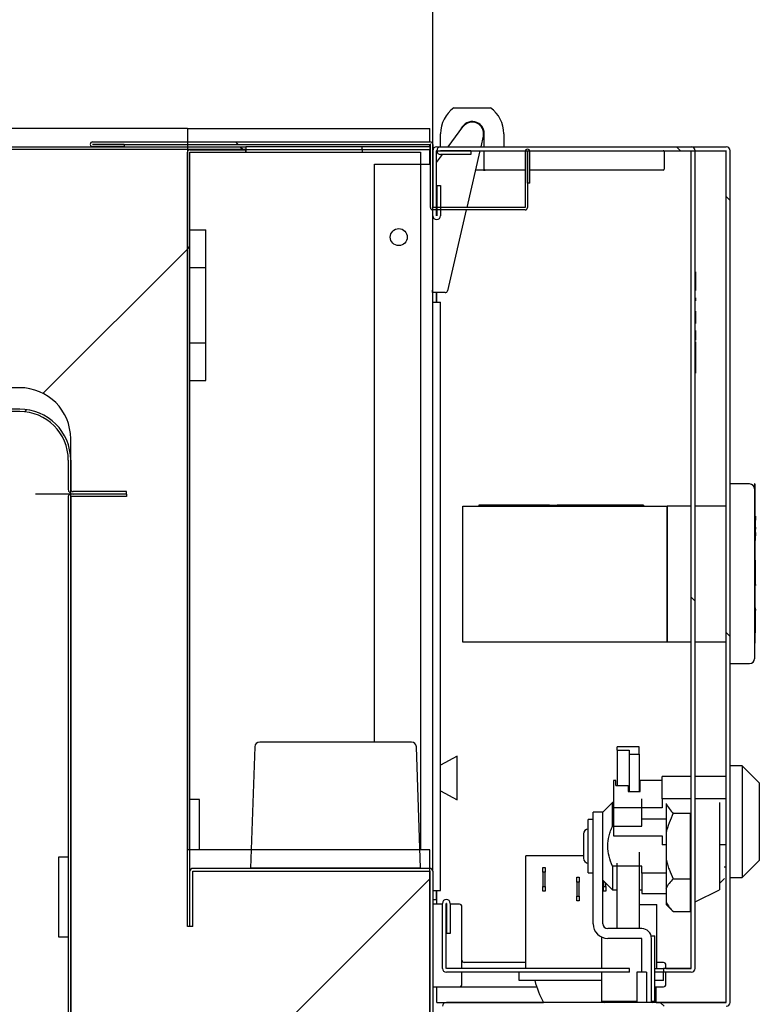
# Model space of a CAD drawing. Units: millimetres. Extents: x 29 to 1373, y -314 to 671.
# Drawn here: x 357 to 365, y 615 to 625 of the extents above; entities that cross this region are included whole.
import ezdxf

# ---------------------------------------------------------------- set-up
doc = ezdxf.new("R2010")
doc.units = ezdxf.units.MM
for name, color, linetype in [('10AN1201-2', 7, 'Continuous'), ('10AN1299-1', 7, 'Continuous'), ('10AN175003B', 7, 'Continuous'), ('10AN175093', 7, 'Continuous'), ('10AN176091', 7, 'Continuous'), ('10AN6008', 7, 'Continuous'), ('10AN60122', 7, 'Continuous'), ('308UL08', 7, 'Continuous'), ('401X57', 7, 'Continuous'), ('405X36', 7, 'Continuous'), ('506X03A', 7, 'Continuous'), ('506X140', 7, 'Continuous'), ('506X198', 7, 'Continuous'), ('603X31', 7, 'Continuous'), ('603X92', 7, 'Continuous'), ('701X28', 7, 'Continuous'), ('901X121', 7, 'Continuous'), ('950A054', 7, 'Continuous'), ('A600P14-2', 7, 'Continuous'), ('A600P9-3', 7, 'Continuous'), ('BP_01', 7, 'Continuous'), ('BP_02', 7, 'Continuous'), ('Default', 7, 'Continuous'), ('INYECTADO', 7, 'Continuous'), ('TECHO600', 7, 'Continuous')]:
    doc.layers.add(name, color=color, linetype=linetype)
doc.styles.add('SEACAD_Solid_Edge_ISO', font='seiso.ttf')
doc.dimstyles.new('INFRICO_COT', dxfattribs={"dimtxt": 3, "dimasz": 2.25, "dimexe": 1.5, "dimexo": 2.25, "dimgap": 1.5, "dimtad": 1, "dimdec": 0, "dimlfac": 20, "dimzin": 12, "dimtxsty": 'SEACAD_Solid_Edge_ISO', "dimblk1": '_SE_FILLED', "dimblk2": '_SE_FILLED', "dimsah": 1, "dimcen": 1.5, "dimadec": 1, "dimazin": 0, "dimtfac": 1, "dimtdec": 0, "dimtmove": 0, "dimatfit": 3, "dimfxl": 1, "dimtolj": 1, "dimtzin": 12, "dimarcsym": 0})
pattern_1 = [(135, (170.9293, 354.4478), (-2.245064, -2.245064), [])]
pattern_2 = [(45, (170.929, 354.448), (-4.49013, 4.49013), [])]

# ---------------------------------------------------------------- blocks, each defined once
blk = doc.blocks.new('_SE_FILLED')
at = {"color": 0}
blk.add_line((0, 0), (-1, 0), dxfattribs=at)
blk.add_solid([(0, 0), (-1, -0.1665), (-1, 0.1665), (0, 0)], dxfattribs=at)
blk = doc.blocks.new('*D105')
at = {"layer": 'Default', "color": 0, "linetype": 'Continuous', "lineweight": -2}
for p, q in [((326.742, 622.761), (326.742, 642.631)), ((361.243, 616.862), (361.243, 642.631)), ((328.992, 641.131), (358.993, 641.131))]:
    blk.add_line(p, q, dxfattribs=at)
at = {"layer": 'Defpoints', "color": 0, "linetype": 'Continuous'}
for p in [(361.243, 641.131), (326.742, 620.511), (361.243, 614.612)]:
    blk.add_point(p, dxfattribs=at)
at = {"layer": 'Default', "color": 0, "linetype": 'Continuous', "lineweight": -2, "xscale": 2.25, "yscale": 2.25, "zscale": 2.25, "rotation": 180}
blk.add_blockref('_SE_FILLED', (326.742, 641.131), dxfattribs=at)
at = {"layer": 'Default', "color": 0, "linetype": 'Continuous', "lineweight": -2, "xscale": 2.25, "yscale": 2.25, "zscale": 2.25}
blk.add_blockref('_SE_FILLED', (361.243, 641.131), dxfattribs=at)
at = {"layer": 'Default', "color": 0, "linetype": 'Continuous', "insert": (345.397, 644.154), "char_height": 3, "attachment_point": 5, "style": 'SEACAD_Solid_Edge_ISO'}
blk.add_mtext('\\A1;\\A1;690', dxfattribs=at)

msp = doc.modelspace()

# ---------------------------------------------------------------- hatches: boundary and pattern name
at = {"layer": '10AN175093', "linetype": 'Continuous'}
h = msp.add_hatch(dxfattribs=at)
h.set_pattern_fill('LINE', angle=135, style=0)
h.set_pattern_definition(pattern_1)
edge = h.paths.add_edge_path()
edge.add_line((358.068, 624.137), (357.743, 624.137))
edge.add_arc((357.743, 624.137), 0.0001, 90, 270, ccw=False)
edge.add_line((357.743, 624.137), (361.218, 624.137))
edge.add_arc((361.218, 624.137), 0.0005, 0, 90, ccw=False)
edge.add_line((361.218, 624.137), (361.218, 623.487))
edge.add_arc((361.244, 623.487), 0.0255, 180, 270)
edge.add_line((361.244, 623.462), (362.193, 623.462))
edge.add_arc((362.193, 623.487), 0.0255, 270, 360)
edge.add_line((362.219, 623.487), (362.219, 624.062))
edge.add_arc((362.219, 624.062), 0.0001, 0, 180, ccw=False)
edge.add_line((362.219, 624.062), (362.219, 623.737))
edge.add_line((362.219, 623.737), (362.244, 623.737))
edge.add_line((362.244, 623.737), (362.244, 624.062))
edge.add_arc((362.219, 624.062), 0.0251, 0, 180)
edge.add_line((362.194, 624.062), (362.194, 623.487))
edge.add_arc((362.193, 623.487), 0.0005, 270, 360, ccw=False)
edge.add_line((362.193, 623.487), (361.244, 623.487))
edge.add_arc((361.244, 623.487), 0.0005, 180, 270, ccw=False)
edge.add_line((361.243, 623.487), (361.243, 624.137))
edge.add_arc((361.218, 624.137), 0.0255, 0, 90)
edge.add_line((361.218, 624.162), (357.743, 624.162))
edge.add_arc((357.743, 624.137), 0.0251, 90, 270)
edge.add_line((357.743, 624.112), (358.068, 624.112))
edge.add_line((358.068, 624.112), (358.068, 624.137))
at = {"layer": '10AN176091', "linetype": 'Continuous'}
h = msp.add_hatch(dxfattribs=at)
h.set_pattern_fill('LINE', angle=135, style=0)
h.set_pattern_definition(pattern_1)
edge = h.paths.add_edge_path()
edge.add_arc((361.343, 614.741), 0.0401, 180, 360)
edge.add_line((361.383, 614.741), (361.383, 615.261))
edge.add_arc((361.384, 615.261), 0.0005, 90, 180, ccw=False)
edge.add_line((361.384, 615.261), (364.263, 615.261))
edge.add_arc((364.263, 615.302), 0.0405, 270, 360)
edge.add_line((364.304, 615.302), (364.304, 624.072))
edge.add_arc((364.263, 624.072), 0.0405, 0, 90)
edge.add_line((364.263, 624.112), (361.324, 624.112))
edge.add_arc((361.324, 624.072), 0.0401, 90, 270)
edge.add_line((361.324, 624.032), (361.634, 624.032))
edge.add_line((361.634, 624.032), (361.634, 624.072))
edge.add_line((361.634, 624.072), (361.324, 624.072))
edge.add_arc((361.324, 624.072), 0.0001, 90, 270, ccw=False)
edge.add_line((361.324, 624.072), (364.263, 624.072))
edge.add_arc((364.263, 624.072), 0.0005, 0, 90, ccw=False)
edge.add_line((364.264, 624.072), (364.264, 615.302))
edge.add_arc((364.263, 615.302), 0.0005, 270, 360, ccw=False)
edge.add_line((364.263, 615.301), (361.384, 615.301))
edge.add_arc((361.384, 615.261), 0.0405, 90, 180)
edge.add_line((361.343, 615.261), (361.343, 614.741))
edge.add_arc((361.343, 614.741), 0.0001, 180, 360, ccw=False)
edge.add_line((361.343, 614.741), (361.343, 615.051))
edge.add_line((361.343, 615.051), (361.303, 615.051))
edge.add_line((361.303, 615.051), (361.303, 614.741))
at = {"layer": '10AN6008', "linetype": 'Continuous'}
h = msp.add_hatch(dxfattribs=at)
h.set_pattern_fill('LINE', angle=135, style=0)
h.set_pattern_definition(pattern_1)
edge = h.paths.add_edge_path()
edge.add_line((324.418, 624.087), (324.418, 623.212))
edge.add_line((324.418, 623.212), (324.443, 623.212))
edge.add_line((324.443, 623.212), (324.443, 624.087))
edge.add_arc((324.443, 624.087), 0.0005, 90, 180, ccw=False)
edge.add_line((324.443, 624.087), (359.318, 624.087))
edge.add_line((359.318, 624.087), (359.318, 624.112))
edge.add_line((359.318, 624.112), (324.443, 624.112))
edge.add_arc((324.443, 624.087), 0.0255, 90, 180)
at = {"layer": '10AN60122', "linetype": 'Continuous'}
h = msp.add_hatch(dxfattribs=at)
h.set_pattern_fill('LINE', scale=2, angle=135, style=0)
h.set_pattern_definition([(135, (170.929, 354.448), (-4.49013, -4.49013), [])])
edge = h.paths.add_edge_path()
edge.add_line((361.284, 623.712), (361.284, 623.402))
edge.add_arc((361.283, 623.402), 0.0001, 180, 360, ccw=False)
edge.add_line((361.283, 623.402), (361.283, 624.072))
edge.add_arc((361.284, 624.072), 0.0005, 90, 180, ccw=False)
edge.add_line((361.284, 624.072), (363.903, 624.072))
edge.add_arc((363.903, 624.072), 0.0005, 0, 90, ccw=False)
edge.add_line((363.904, 624.072), (363.904, 615.652))
edge.add_arc((363.903, 615.652), 0.0005, 270, 360, ccw=False)
edge.add_line((363.903, 615.651), (363.619, 615.651))
edge.add_line((363.619, 615.651), (363.619, 615.611))
edge.add_line((363.619, 615.611), (363.903, 615.611))
edge.add_arc((363.903, 615.652), 0.0405, 270, 360)
edge.add_line((363.944, 615.652), (363.944, 624.072))
edge.add_arc((363.903, 624.072), 0.0405, 0, 90)
edge.add_line((363.903, 624.112), (361.284, 624.112))
edge.add_arc((361.284, 624.072), 0.0405, 90, 180)
edge.add_line((361.243, 624.072), (361.243, 623.402))
edge.add_arc((361.283, 623.402), 0.0401, 180, 360)
edge.add_line((361.324, 623.402), (361.324, 623.712))
edge.add_line((361.324, 623.712), (361.284, 623.712))
at = {"layer": 'A600P14-2', "linetype": 'Continuous'}
h = msp.add_hatch(dxfattribs=at)
h.set_pattern_fill('LINE', scale=2, angle=45, style=0)
h.set_pattern_definition(pattern_2)
edge = h.paths.add_edge_path()
edge.add_line((358.092, 620.511), (358.092, 620.536))
edge.add_line((358.092, 620.536), (357.518, 620.536))
edge.add_arc((357.518, 620.511), 0.0255, 90, 180)
edge.add_line((357.492, 620.511), (357.492, 612.562))
edge.add_arc((357.518, 612.562), 0.0255, 180, 270)
edge.add_line((357.518, 612.536), (358.744, 612.536))
edge.add_arc((358.744, 612.562), 0.0255, 270, 310)
edge.add_line((358.76, 612.542), (358.842, 612.611))
edge.add_arc((358.843, 612.611), 0.0005, 90, 130, ccw=False)
edge.add_line((358.843, 612.611), (359.342, 612.611))
edge.add_line((359.342, 612.611), (359.342, 612.636))
edge.add_line((359.342, 612.636), (358.843, 612.636))
edge.add_arc((358.843, 612.611), 0.0255, 90, 130)
edge.add_line((358.826, 612.63), (358.744, 612.562))
edge.add_arc((358.744, 612.562), 0.0005, 270, 310, ccw=False)
edge.add_line((358.744, 612.561), (357.518, 612.561))
edge.add_arc((357.518, 612.562), 0.0005, 180, 270, ccw=False)
edge.add_line((357.517, 612.562), (357.517, 620.511))
edge.add_arc((357.518, 620.511), 0.0005, 90, 180, ccw=False)
edge.add_line((357.518, 620.511), (358.092, 620.511))
at = {"layer": 'A600P9-3', "linetype": 'Continuous'}
h = msp.add_hatch(dxfattribs=at)
h.set_pattern_fill('LINE', scale=2, angle=45, style=0)
h.set_pattern_definition(pattern_2)
edge = h.paths.add_edge_path()
edge.add_line((358.718, 624.057), (358.718, 616.082))
edge.add_line((358.718, 616.082), (358.743, 616.082))
edge.add_line((358.743, 616.082), (358.743, 624.057))
edge.add_arc((358.744, 624.057), 0.0005, 90, 180, ccw=False)
edge.add_line((358.744, 624.057), (359.318, 624.057))
edge.add_line((359.318, 624.057), (359.318, 624.082))
edge.add_line((359.318, 624.082), (358.744, 624.082))
edge.add_arc((358.744, 624.057), 0.0255, 90, 180)
at = {"layer": 'INYECTADO', "linetype": 'Continuous'}
h = msp.add_hatch(dxfattribs=at)
h.set_pattern_fill('LINE', scale=2, angle=45, style=0)
h.set_pattern_definition(pattern_2)
edge = h.paths.add_edge_path()
edge.add_line((356.992, 544.48), (331.259, 544.48))
edge.add_line((331.259, 544.48), (331.259, 544.38))
edge.add_line((331.259, 544.38), (327.725, 544.38))
edge.add_line((327.725, 544.38), (327.725, 544.48))
edge.add_line((327.725, 544.48), (327.242, 544.48))
edge.add_arc((327.242, 545.005), 0.525, 180, 270, ccw=False)
edge.add_line((326.717, 545.005), (326.717, 621.106))
edge.add_arc((327.242, 621.106), 0.525, 90, 180, ccw=False)
edge.add_line((327.242, 621.631), (356.992, 621.631))
edge.add_arc((356.992, 621.106), 0.525, 0, 90, ccw=False)
edge.add_line((357.517, 621.106), (357.517, 612.781))
edge.add_line((357.517, 612.781), (358.735, 612.781))
edge.add_line((358.735, 612.781), (358.717, 612.788))
edge.add_arc((358.728, 612.816), 0.03, 68.2736, 248.2736, ccw=False)
edge.add_line((358.74, 612.844), (358.897, 612.781))
edge.add_line((358.897, 612.781), (359.368, 612.781))
edge.add_line((359.368, 612.781), (359.368, 614.151))
edge.add_arc((359.456, 614.151), 0.0875, 90, 180, ccw=False)
edge.add_line((359.456, 614.239), (359.931, 614.239))
edge.add_arc((359.931, 614.151), 0.0875, 0, 90, ccw=False)
edge.add_line((360.018, 614.151), (360.018, 613.783))
edge.add_line((360.018, 613.783), (360.268, 613.783))
edge.add_line((360.268, 613.783), (360.268, 614.386))
edge.add_arc((360.356, 614.386), 0.0875, 90, 180, ccw=False)
edge.add_line((360.356, 614.474), (360.425, 614.474))
edge.add_line((360.425, 614.474), (360.581, 614.564))
edge.add_arc((360.593, 614.542), 0.025, -60, 120, ccw=False)
edge.add_line((360.606, 614.521), (360.557, 614.492))
edge.add_arc((360.562, 614.484), 0.01, 120, 270)
edge.add_line((360.562, 614.474), (361.213, 614.474))
edge.add_line((361.213, 614.474), (361.213, 616.871))
edge.add_line((361.213, 616.871), (358.718, 616.871))
edge.add_line((358.718, 616.871), (358.718, 624.302))
edge.add_line((358.718, 624.302), (324.273, 624.302))
edge.add_line((324.273, 624.302), (324.273, 541.092))
edge.add_line((324.273, 541.092), (361.213, 541.092))
edge.add_line((361.213, 541.092), (361.213, 543.638))
edge.add_line((361.213, 543.638), (360.562, 543.638))
edge.add_arc((360.562, 543.628), 0.01, 90, 240)
edge.add_line((360.557, 543.619), (360.606, 543.591))
edge.add_arc((360.593, 543.569), 0.025, -120, 60, ccw=False)
edge.add_line((360.581, 543.547), (360.425, 543.638))
edge.add_line((360.425, 543.638), (360.356, 543.638))
edge.add_arc((360.356, 543.725), 0.0875, 180, 270, ccw=False)
edge.add_line((360.268, 543.725), (360.268, 544.328))
edge.add_line((360.268, 544.328), (360.018, 544.328))
edge.add_line((360.018, 544.328), (360.018, 543.96))
edge.add_arc((359.931, 543.96), 0.0875, 270, 360, ccw=False)
edge.add_line((359.931, 543.873), (359.456, 543.873))
edge.add_arc((359.456, 543.96), 0.0875, 180, 270, ccw=False)
edge.add_line((359.368, 543.96), (359.368, 545.33))
edge.add_line((359.368, 545.33), (358.897, 545.33))
edge.add_line((358.897, 545.33), (358.74, 545.267))
edge.add_arc((358.728, 545.295), 0.03, 111.7264, 291.7264, ccw=False)
edge.add_line((358.717, 545.323), (358.735, 545.33))
edge.add_line((358.735, 545.33), (357.517, 545.33))
edge.add_line((357.517, 545.33), (357.517, 545.005))
edge.add_arc((356.992, 545.005), 0.525, 270, 360, ccw=False)
at = {"layer": 'TECHO600', "linetype": 'Continuous'}
h = msp.add_hatch(dxfattribs=at)
h.set_pattern_fill('LINE', angle=45, style=0)
h.set_pattern_definition([(45, (170.9293, 354.4478), (-2.245064, 2.245064), [])])
edge = h.paths.add_edge_path()
edge.add_arc((357.542, 620.586), 0.025, 180, 270, ccw=False)
edge.add_line((357.517, 620.586), (357.517, 620.886))
edge.add_arc((356.992, 620.886), 0.525, 0, 90)
edge.add_line((356.992, 621.411), (327.242, 621.411))
edge.add_arc((327.242, 620.886), 0.525, 90, 180)
edge.add_line((326.717, 620.886), (326.717, 620.586))
edge.add_arc((326.692, 620.586), 0.025, 270, 360, ccw=False)
edge.add_line((326.692, 620.561), (326.142, 620.561))
edge.add_line((326.142, 620.561), (326.142, 620.536))
edge.add_line((326.142, 620.536), (326.692, 620.536))
edge.add_arc((326.692, 620.586), 0.05, 270, 360)
edge.add_line((326.742, 620.586), (326.742, 620.886))
edge.add_arc((327.242, 620.886), 0.5, 90, 180, ccw=False)
edge.add_line((327.242, 621.386), (356.992, 621.386))
edge.add_arc((356.992, 620.886), 0.5, 0, 90, ccw=False)
edge.add_line((357.492, 620.886), (357.492, 620.586))
edge.add_arc((357.542, 620.586), 0.05, 180, 270)
edge.add_line((357.542, 620.536), (358.092, 620.536))
edge.add_line((358.092, 620.536), (358.092, 620.561))
edge.add_line((358.092, 620.561), (357.542, 620.561))

# ---------------------------------------------------------------- linework, layer by layer
at = {"layer": '10AN1201-2', "color": 7, "linetype": 'Continuous'}
for p, q in [((358.744, 624.082), (358.718, 624.082)), ((360.513, 624.112), (359.318, 624.112)), ((360.513, 624.082), (359.318, 624.082)), ((361.213, 624.112), (360.513, 624.112)), ((360.513, 624.112), (360.513, 624.082)), ((361.213, 624.082), (360.513, 624.082)), ((361.213, 624.112), (361.213, 624.082)), ((361.218, 624.082), (361.213, 624.082)), ((361.213, 624.082), (361.213, 624.082)), ((361.213, 623.932), (361.213, 624.082)), ((360.643, 623.932), (361.213, 623.932)), ((360.643, 617.982), (360.643, 623.932)), ((361.218, 623.932), (361.213, 623.932))]:
    msp.add_line(p, q, dxfattribs=at)
msp.add_circle((360.893, 623.182), 0.0875, dxfattribs=at)
at = {"layer": '10AN1299-1', "color": 7, "linetype": 'Continuous'}
for p, q in [((363.343, 615.612), (363.343, 615.301)), ((363.443, 615.612), (363.343, 615.612)), ((363.443, 615.612), (363.443, 615.301))]:
    msp.add_line(p, q, dxfattribs=at)
at = {"layer": '10AN175003B', "color": 7, "linetype": 'Continuous'}
for p, q in [((358.774, 616.682), (361.213, 616.682)), ((358.743, 616.082), (358.743, 616.651)), ((358.773, 616.082), (358.773, 616.651)), ((358.774, 616.652), (361.213, 616.652)), ((361.213, 616.651), (361.213, 616.651)), ((361.213, 616.651), (361.213, 614.612)), ((361.243, 616.651), (361.243, 614.612)), ((358.773, 616.082), (358.743, 616.082))]:
    msp.add_line(p, q, dxfattribs=at)
for centre, radius, start, end in [((358.774, 616.651), 0.0305, 90, 180), ((361.213, 616.651), 0.0305, 0, 90), ((358.774, 616.651), 0.0005, 90, 180), ((361.213, 616.651), 0.0005, 0, 90)]:
    msp.add_arc(centre, radius, start, end, dxfattribs=at)
at = {"layer": '10AN175093', "color": 7, "linetype": 'Continuous'}
for p, q in [((357.743, 624.162), (361.218, 624.162)), ((358.068, 624.137), (357.743, 624.137)), ((357.743, 624.137), (361.218, 624.137)), ((358.068, 624.112), (357.743, 624.112)), ((358.068, 624.137), (358.068, 624.112)), ((361.218, 624.137), (361.218, 623.487)), ((361.243, 624.137), (361.243, 623.487)), ((362.194, 624.062), (362.194, 623.487)), ((362.219, 624.062), (362.219, 623.487)), ((362.219, 623.737), (362.219, 624.062)), ((362.244, 623.737), (362.244, 624.062)), ((362.244, 623.737), (362.219, 623.737)), ((362.193, 623.487), (361.244, 623.487)), ((362.193, 623.462), (361.244, 623.462))]:
    msp.add_line(p, q, dxfattribs=at)
for centre, radius, start, end in [((357.743, 624.137), 0.0251, 90, 270), ((361.218, 624.137), 0.0255, 0, 90), ((357.743, 624.137), 0.0001, 90, 270), ((361.218, 624.137), 0.0005, 0, 90), ((362.219, 624.062), 0.0251, 0, 180), ((362.219, 624.062), 0.0001, 0, 180), ((361.244, 623.487), 0.0255, 180, 270), ((361.244, 623.487), 0.0005, 180, 270), ((362.193, 623.487), 0.0255, 270, 0), ((362.193, 623.487), 0.0005, 270, 0)]:
    msp.add_arc(centre, radius, start, end, dxfattribs=at)
at = {"layer": '10AN176091', "color": 7, "linetype": 'Continuous'}
for p, q in [((361.324, 624.112), (364.263, 624.112)), ((361.634, 624.072), (361.324, 624.072)), ((361.324, 624.072), (364.263, 624.072)), ((361.634, 624.072), (361.634, 624.032)), ((363.944, 624.072), (364.264, 624.072)), ((364.264, 624.072), (364.264, 624.072)), ((364.264, 615.302), (364.264, 624.072)), ((364.304, 615.302), (364.304, 624.072)), ((361.634, 624.032), (361.324, 624.032)), ((361.284, 622.512), (361.284, 622.61)), ((361.243, 616.651), (361.243, 622.512)), ((361.243, 622.512), (361.324, 622.512)), ((361.324, 616.452), (361.324, 622.512)), ((361.243, 616.452), (361.324, 616.452)), ((361.284, 616.312), (361.284, 616.452)), ((361.284, 615.302), (361.284, 615.462)), ((361.284, 615.302), (362.382, 615.302)), ((364.263, 615.301), (361.384, 615.301)), ((363.543, 615.302), (363.787, 615.302)), ((363.787, 615.302), (363.787, 615.302)), ((363.787, 615.302), (364.264, 615.302)), ((364.264, 615.302), (364.264, 615.302))]:
    msp.add_line(p, q, dxfattribs=at)
for centre, radius, start, end in [((361.324, 624.072), 0.0401, 90, 270), ((361.324, 624.072), 0.0001, 90, 270), ((364.263, 624.072), 0.0405, 0, 90), ((364.263, 624.072), 0.0005, 0, 90), ((361.384, 615.261), 0.0405, 90, 180), ((364.263, 615.302), 0.0405, 270, 360), ((364.263, 615.302), 0.0005, 270, 0)]:
    msp.add_arc(centre, radius, start, end, dxfattribs=at)
at = {"layer": '10AN6008', "color": 7, "linetype": 'Continuous'}
for p, q in [((324.443, 624.112), (359.318, 624.112)), ((324.443, 624.087), (359.318, 624.087)), ((359.318, 624.112), (359.318, 624.087))]:
    msp.add_line(p, q, dxfattribs=at)
at = {"layer": '10AN60122', "color": 7, "linetype": 'Continuous'}
for p, q in [((361.243, 623.402), (361.243, 624.072)), ((361.284, 624.072), (361.283, 624.072)), ((361.283, 623.402), (361.283, 624.072)), ((361.284, 624.112), (363.903, 624.112)), ((361.284, 624.072), (361.284, 624.072)), ((361.284, 624.072), (363.903, 624.072)), ((363.617, 624.072), (363.904, 624.072)), ((363.904, 624.072), (363.904, 624.072)), ((363.904, 615.652), (363.904, 624.072)), ((363.944, 615.652), (363.944, 624.072)), ((361.284, 623.712), (361.324, 623.712)), ((361.284, 623.712), (361.284, 623.402)), ((361.324, 623.712), (361.324, 623.402)), ((361.243, 622.512), (361.243, 622.61)), ((361.283, 622.512), (361.283, 622.61)), ((361.243, 616.361), (361.283, 616.361)), ((361.283, 616.361), (361.283, 616.452)), ((361.283, 616.361), (361.284, 616.361)), ((361.284, 616.312), (361.284, 616.361)), ((361.343, 615.652), (361.343, 616.321)), ((361.383, 615.652), (361.383, 616.321)), ((361.384, 616.321), (361.384, 616.011)), ((361.424, 616.321), (361.424, 616.011)), ((361.424, 616.011), (361.384, 616.011)), ((363.269, 615.651), (361.384, 615.651)), ((363.269, 615.611), (363.269, 615.651)), ((363.529, 615.651), (363.619, 615.651)), ((363.619, 615.651), (363.619, 615.611)), ((363.903, 615.651), (363.619, 615.651)), ((363.643, 615.652), (363.904, 615.652)), ((363.904, 615.652), (363.904, 615.652)), ((363.269, 615.611), (361.384, 615.611)), ((363.619, 615.611), (363.529, 615.611)), ((363.903, 615.611), (363.619, 615.611))]:
    msp.add_line(p, q, dxfattribs=at)
for centre, radius, start, end in [((361.284, 624.072), 0.0405, 90, 180), ((361.284, 624.072), 0.0005, 90, 180), ((363.903, 624.072), 0.0405, 0, 90), ((363.903, 624.072), 0.0005, 0, 90), ((361.283, 623.402), 0.0401, 180, 0), ((361.283, 623.402), 0.0001, 180, 0), ((361.383, 616.321), 0.0401, 0, 180), ((361.383, 616.321), 0.0001, 0, 180), ((361.384, 615.652), 0.0405, 180, 270), ((361.384, 615.652), 0.0005, 180, 270), ((363.903, 615.652), 0.0405, 270, 0), ((363.903, 615.652), 0.0005, 270, 0)]:
    msp.add_arc(centre, radius, start, end, dxfattribs=at)
at = {"layer": '308UL08', "color": 7, "linetype": 'Continuous'}
for p, q in [((364.504, 620.64), (364.304, 620.64)), ((364.554, 620.64), (364.554, 620.61)), ((364.559, 620.64), (364.554, 620.64)), ((364.559, 620.64), (364.559, 620.61)), ((364.554, 620.61), (364.554, 620.56)), ((364.559, 620.61), (364.554, 620.61)), ((364.554, 620.56), (364.554, 620.523)), ((364.554, 620.523), (364.554, 618.916)), ((364.559, 620.61), (364.559, 620.424)), ((361.553, 620.412), (363.653, 620.412)), ((361.553, 619.012), (361.553, 620.412)), ((362.088, 620.422), (361.718, 620.422)), ((361.718, 620.422), (361.718, 620.412)), ((362.445, 620.422), (362.088, 620.422)), ((362.088, 620.422), (362.088, 620.412)), ((362.445, 620.422), (362.445, 620.412)), ((362.445, 620.422), (362.524, 620.422)), ((362.894, 620.422), (362.524, 620.422)), ((362.524, 620.422), (362.524, 620.412)), ((363.072, 620.422), (362.894, 620.422)), ((362.894, 620.422), (362.894, 620.412)), ((363.325, 620.422), (363.072, 620.422)), ((363.072, 620.422), (363.072, 620.412)), ((363.34, 620.422), (363.325, 620.422)), ((363.325, 620.422), (363.325, 620.412)), ((363.349, 620.422), (363.34, 620.422)), ((363.411, 620.422), (363.349, 620.422)), ((363.349, 620.412), (363.349, 620.422)), ((363.411, 620.422), (363.411, 620.412)), ((363.653, 620.412), (363.653, 619.012)), ((363.904, 620.412), (363.654, 620.412)), ((363.654, 620.412), (363.654, 619.012)), ((364.264, 620.412), (363.944, 620.412)), ((364.559, 620.424), (364.554, 620.424)), ((364.559, 620.424), (364.559, 620.399)), ((364.559, 620.399), (364.554, 620.399)), ((364.559, 620.399), (364.559, 620.372)), ((364.559, 620.372), (364.559, 620.31)), ((364.559, 620.31), (364.559, 620.305)), ((364.564, 620.31), (364.559, 620.31)), ((364.564, 620.31), (364.564, 620.305)), ((364.559, 620.305), (364.559, 620.297)), ((364.564, 620.305), (364.559, 620.305)), ((364.559, 620.297), (364.559, 620.279)), ((364.564, 620.297), (364.559, 620.297)), ((364.559, 620.279), (364.559, 620.267)), ((364.564, 620.279), (364.559, 620.279)), ((364.564, 620.267), (364.559, 620.267)), ((364.559, 620.262), (364.559, 620.267)), ((364.564, 620.262), (364.559, 620.262)), ((364.559, 620.258), (364.559, 620.262)), ((364.564, 620.258), (364.559, 620.258)), ((364.559, 620.254), (364.559, 620.258)), ((364.564, 620.254), (364.559, 620.254)), ((364.559, 620.242), (364.559, 620.254)), ((364.564, 620.242), (364.559, 620.242)), ((364.559, 620.232), (364.559, 620.242)), ((364.564, 620.232), (364.559, 620.232)), ((364.559, 620.228), (364.559, 620.232)), ((364.564, 620.228), (364.559, 620.228)), ((364.559, 620.224), (364.559, 620.228)), ((364.564, 620.224), (364.559, 620.224)), ((364.559, 620.219), (364.559, 620.224)), ((364.564, 620.219), (364.559, 620.219)), ((364.559, 620.215), (364.559, 620.219)), ((364.564, 620.215), (364.559, 620.215)), ((364.559, 620.207), (364.559, 620.215)), ((364.564, 620.207), (364.559, 620.207)), ((364.559, 620.203), (364.559, 620.207)), ((364.564, 620.305), (364.564, 620.297)), ((364.564, 620.297), (364.564, 620.279)), ((364.564, 620.279), (364.564, 620.267)), ((364.564, 620.262), (364.564, 620.267)), ((364.564, 620.258), (364.564, 620.262)), ((364.564, 620.254), (364.564, 620.258)), ((364.564, 620.242), (364.564, 620.254)), ((364.564, 620.232), (364.564, 620.242)), ((364.564, 620.228), (364.564, 620.232)), ((364.564, 620.224), (364.564, 620.228)), ((364.564, 620.219), (364.564, 620.224)), ((364.564, 620.215), (364.564, 620.219)), ((364.564, 620.207), (364.564, 620.215)), ((364.564, 620.203), (364.564, 620.207)), ((364.564, 620.203), (364.559, 620.203)), ((364.559, 620.195), (364.559, 620.203)), ((364.559, 620.195), (364.559, 620.191)), ((364.564, 620.195), (364.559, 620.195)), ((364.559, 620.191), (364.559, 620.187)), ((364.564, 620.191), (364.559, 620.191)), ((364.559, 620.187), (364.559, 620.18)), ((364.564, 620.187), (364.559, 620.187)), ((364.559, 620.18), (364.559, 620.176)), ((364.564, 620.18), (364.559, 620.18)), ((364.564, 620.176), (364.559, 620.176)), ((364.559, 620.168), (364.559, 620.17)), ((364.564, 620.168), (364.559, 620.168)), ((364.559, 620.164), (364.559, 620.168)), ((364.564, 620.164), (364.559, 620.164)), ((364.559, 620.16), (364.559, 620.164)), ((364.564, 620.16), (364.559, 620.16)), ((364.559, 620.152), (364.559, 620.16)), ((364.564, 620.152), (364.559, 620.152)), ((364.559, 620.148), (364.559, 620.152)), ((364.564, 620.148), (364.559, 620.148)), ((364.559, 620.14), (364.559, 620.148)), ((364.559, 620.14), (364.559, 620.131)), ((364.564, 620.14), (364.559, 620.14)), ((364.559, 620.131), (364.559, 620.121)), ((364.564, 620.131), (364.559, 620.131)), ((364.559, 620.121), (364.559, 620.117)), ((364.564, 620.121), (364.559, 620.121)), ((364.559, 620.117), (364.559, 620.105)), ((364.564, 620.117), (364.559, 620.117)), ((364.564, 620.105), (364.559, 620.105)), ((364.559, 620.101), (364.559, 620.105)), ((364.564, 620.195), (364.564, 620.203)), ((364.564, 620.195), (364.564, 620.191)), ((364.564, 620.191), (364.564, 620.187)), ((364.564, 620.187), (364.564, 620.18)), ((364.564, 620.18), (364.564, 620.176)), ((364.564, 620.175), (364.564, 620.176)), ((364.564, 620.168), (364.564, 620.17)), ((364.564, 620.164), (364.564, 620.168)), ((364.564, 620.16), (364.564, 620.164)), ((364.564, 620.152), (364.564, 620.16)), ((364.564, 620.148), (364.564, 620.152)), ((364.564, 620.14), (364.564, 620.148)), ((364.564, 620.14), (364.564, 620.131)), ((364.564, 620.131), (364.564, 620.121)), ((364.564, 620.121), (364.564, 620.117)), ((364.564, 620.117), (364.564, 620.105)), ((364.564, 620.101), (364.564, 620.105)), ((364.564, 620.101), (364.559, 620.101)), ((364.559, 620.092), (364.559, 620.101)), ((364.564, 620.092), (364.559, 620.092)), ((364.559, 620.074), (364.559, 620.092)), ((364.564, 620.074), (364.559, 620.074)), ((364.559, 620.066), (364.559, 620.074)), ((364.564, 620.066), (364.559, 620.066)), ((364.559, 620.062), (364.559, 620.066)), ((364.564, 620.062), (364.559, 620.062)), ((364.559, 620.058), (364.559, 620.062)), ((364.559, 620.058), (364.559, 619.958)), ((364.564, 620.058), (364.559, 620.058)), ((364.559, 620.038), (364.559, 620.038)), ((364.564, 620.092), (364.564, 620.101)), ((364.564, 620.074), (364.564, 620.092)), ((364.564, 620.066), (364.564, 620.074)), ((364.564, 620.062), (364.564, 620.066)), ((364.564, 620.058), (364.564, 620.062)), ((364.559, 619.958), (364.554, 619.958)), ((364.559, 619.933), (364.554, 619.933)), ((364.559, 619.958), (364.559, 619.933)), ((364.559, 619.933), (364.559, 619.856)), ((364.564, 619.856), (364.559, 619.856)), ((364.559, 619.852), (364.559, 619.856)), ((364.564, 619.852), (364.559, 619.852)), ((364.559, 619.848), (364.559, 619.852)), ((364.564, 619.848), (364.559, 619.848)), ((364.559, 619.833), (364.559, 619.848)), ((364.564, 619.833), (364.559, 619.833)), ((364.559, 619.825), (364.559, 619.833)), ((364.564, 619.825), (364.559, 619.825)), ((364.559, 619.809), (364.559, 619.825)), ((364.564, 619.809), (364.559, 619.809)), ((364.559, 619.805), (364.559, 619.809)), ((364.564, 619.805), (364.559, 619.805)), ((364.559, 619.792), (364.559, 619.805)), ((364.564, 619.852), (364.564, 619.856)), ((364.564, 619.848), (364.564, 619.852)), ((364.564, 619.833), (364.564, 619.848)), ((364.564, 619.825), (364.564, 619.833)), ((364.564, 619.809), (364.564, 619.825)), ((364.564, 619.805), (364.564, 619.809)), ((364.564, 619.792), (364.564, 619.805)), ((364.564, 619.792), (364.559, 619.792)), ((364.559, 619.788), (364.559, 619.792)), ((364.564, 619.788), (364.559, 619.788)), ((364.559, 619.778), (364.559, 619.788)), ((364.564, 619.778), (364.559, 619.778)), ((364.559, 619.774), (364.559, 619.778)), ((364.564, 619.774), (364.559, 619.774)), ((364.559, 619.77), (364.559, 619.774)), ((364.564, 619.77), (364.559, 619.77)), ((364.559, 619.766), (364.559, 619.77)), ((364.564, 619.766), (364.559, 619.766)), ((364.559, 619.762), (364.559, 619.766)), ((364.564, 619.762), (364.559, 619.762)), ((364.559, 619.754), (364.559, 619.762)), ((364.564, 619.754), (364.559, 619.754)), ((364.559, 619.745), (364.559, 619.754)), ((364.564, 619.745), (364.559, 619.745)), ((364.559, 619.733), (364.559, 619.745)), ((364.564, 619.733), (364.559, 619.733)), ((364.559, 619.727), (364.559, 619.733)), ((364.564, 619.727), (364.559, 619.727)), ((364.559, 619.723), (364.559, 619.727)), ((364.564, 619.723), (364.559, 619.723)), ((364.559, 619.715), (364.559, 619.723)), ((364.564, 619.715), (364.559, 619.715)), ((364.559, 619.706), (364.559, 619.715)), ((364.564, 619.706), (364.559, 619.706)), ((364.559, 619.702), (364.559, 619.706)), ((364.564, 619.702), (364.559, 619.702)), ((364.559, 619.698), (364.559, 619.702)), ((364.564, 619.698), (364.559, 619.698)), ((364.559, 619.694), (364.559, 619.698)), ((364.564, 619.788), (364.564, 619.792)), ((364.564, 619.778), (364.564, 619.788)), ((364.564, 619.774), (364.564, 619.778)), ((364.564, 619.77), (364.564, 619.774)), ((364.564, 619.766), (364.564, 619.77)), ((364.564, 619.762), (364.564, 619.766)), ((364.564, 619.754), (364.564, 619.762)), ((364.564, 619.745), (364.564, 619.754)), ((364.564, 619.733), (364.564, 619.745)), ((364.564, 619.727), (364.564, 619.733)), ((364.564, 619.723), (364.564, 619.727)), ((364.564, 619.715), (364.564, 619.723)), ((364.564, 619.706), (364.564, 619.715)), ((364.564, 619.702), (364.564, 619.706)), ((364.564, 619.698), (364.564, 619.702)), ((364.564, 619.694), (364.564, 619.698)), ((364.564, 619.694), (364.559, 619.694)), ((364.559, 619.672), (364.559, 619.694)), ((364.564, 619.672), (364.559, 619.672)), ((364.559, 619.659), (364.559, 619.672)), ((364.559, 619.655), (364.559, 619.659)), ((364.564, 619.659), (364.559, 619.659)), ((364.564, 619.655), (364.559, 619.655)), ((364.559, 619.647), (364.559, 619.655)), ((364.564, 619.647), (364.559, 619.647)), ((364.559, 619.643), (364.559, 619.647)), ((364.564, 619.643), (364.559, 619.643)), ((364.559, 619.639), (364.559, 619.643)), ((364.564, 619.639), (364.559, 619.639)), ((364.559, 619.616), (364.559, 619.639)), ((364.564, 619.616), (364.559, 619.616)), ((364.559, 619.612), (364.559, 619.616)), ((364.564, 619.612), (364.559, 619.612)), ((364.559, 619.608), (364.559, 619.612)), ((364.564, 619.608), (364.559, 619.608)), ((364.559, 619.604), (364.559, 619.608)), ((364.559, 619.604), (364.559, 619.491)), ((364.564, 619.604), (364.559, 619.604)), ((364.564, 619.672), (364.564, 619.694)), ((364.564, 619.659), (364.564, 619.672)), ((364.564, 619.655), (364.564, 619.659)), ((364.564, 619.647), (364.564, 619.655)), ((364.564, 619.643), (364.564, 619.647)), ((364.564, 619.639), (364.564, 619.643)), ((364.564, 619.616), (364.564, 619.639)), ((364.564, 619.612), (364.564, 619.616)), ((364.564, 619.608), (364.564, 619.612)), ((364.564, 619.604), (364.564, 619.608)), ((364.564, 619.604), (364.564, 619.6)), ((364.564, 619.6), (364.564, 619.594)), ((364.559, 619.594), (364.564, 619.594)), ((364.559, 619.491), (364.554, 619.491)), ((364.559, 619.466), (364.554, 619.466)), ((364.559, 619.491), (364.559, 619.466)), ((364.559, 619.466), (364.559, 619.286)), ((364.564, 619.364), (364.559, 619.364)), ((364.564, 619.336), (364.559, 619.336)), ((364.564, 619.349), (364.564, 619.364)), ((364.564, 619.349), (364.564, 619.336)), ((364.564, 619.332), (364.564, 619.336)), ((364.564, 619.286), (364.564, 619.332)), ((364.564, 619.286), (364.559, 619.286)), ((364.559, 619.218), (364.559, 619.286)), ((364.564, 619.218), (364.559, 619.218)), ((364.559, 619.198), (364.559, 619.218)), ((364.564, 619.198), (364.559, 619.198)), ((364.559, 619.175), (364.559, 619.198)), ((364.564, 619.218), (364.564, 619.286)), ((364.564, 619.198), (364.564, 619.218)), ((364.564, 619.175), (364.564, 619.198)), ((364.559, 619.175), (364.559, 619.052)), ((364.564, 619.175), (364.559, 619.175)), ((364.559, 619.108), (364.564, 619.108)), ((364.564, 619.108), (364.564, 619.175)), ((363.653, 619.012), (361.553, 619.012)), ((363.904, 619.012), (363.654, 619.012)), ((364.264, 619.012), (363.944, 619.012)), ((364.559, 619.024), (364.554, 619.024)), ((364.559, 618.999), (364.554, 618.999)), ((364.559, 619.052), (364.559, 619.024)), ((364.559, 619.024), (364.559, 618.999)), ((364.554, 618.916), (364.554, 618.84)), ((364.304, 618.79), (364.504, 618.79))]:
    msp.add_line(p, q, dxfattribs=at)
for centre, start, end in [((364.504, 620.59), 0, 90), ((364.504, 618.84), 270, 0)]:
    msp.add_arc(centre, 0.05, start, end, dxfattribs=at)
at = {"layer": '401X57', "color": 7, "linetype": 'Continuous'}
for p, q in [((361.025, 617.982), (359.462, 617.982)), ((359.412, 617.933), (359.368, 616.682)), ((361.118, 616.682), (361.075, 617.933)), ((361.118, 616.682), (359.368, 616.682))]:
    msp.add_line(p, q, dxfattribs=at)
for centre, start, end in [((359.462, 617.932), 90, 178), ((361.025, 617.932), 2, 90)]:
    msp.add_arc(centre, 0.05, start, end, dxfattribs=at)
at = {"layer": '405X36', "color": 7, "linetype": 'Continuous'}
for p, q in [((362.794, 616.811), (362.201, 616.811)), ((362.201, 615.651), (362.201, 616.811)), ((362.376, 616.641), (362.376, 616.691)), ((362.376, 616.691), (362.401, 616.691)), ((362.401, 616.691), (362.401, 616.641)), ((362.376, 616.641), (362.376, 616.496)), ((362.401, 616.641), (362.376, 616.641)), ((362.401, 616.496), (362.401, 616.641)), ((362.726, 616.541), (362.726, 616.591)), ((362.726, 616.591), (362.751, 616.591)), ((362.751, 616.591), (362.751, 616.541)), ((362.376, 616.496), (362.401, 616.496)), ((362.376, 616.446), (362.376, 616.496)), ((362.401, 616.496), (362.401, 616.446)), ((362.726, 616.541), (362.726, 616.396)), ((362.751, 616.541), (362.726, 616.541)), ((362.751, 616.396), (362.751, 616.541)), ((363.001, 616.554), (363.001, 616.496)), ((363.001, 616.496), (363.026, 616.496)), ((363.001, 616.446), (363.001, 616.496)), ((363.026, 616.496), (363.026, 616.529)), ((363.026, 616.496), (363.026, 616.446)), ((362.401, 616.446), (362.376, 616.446)), ((362.726, 616.396), (362.751, 616.396)), ((362.726, 616.346), (362.726, 616.396)), ((362.751, 616.396), (362.751, 616.346)), ((363.026, 616.446), (363.001, 616.446)), ((362.751, 616.346), (362.726, 616.346)), ((363.366, 616.311), (363.551, 616.311)), ((363.551, 615.651), (363.551, 616.311)), ((362.133, 615.526), (362.133, 615.611)), ((363.618, 615.526), (363.618, 615.611)), ((362.979, 615.526), (362.133, 615.526)), ((363.618, 615.526), (363.529, 615.526))]:
    msp.add_line(p, q, dxfattribs=at)
msp.add_arc((363.351, 615.811), 1.095, 195.0863, 207.7294, dxfattribs=at)
at = {"layer": '506X03A', "color": 7, "linetype": 'Continuous'}
msp.add_line((363.543, 615.301), (363.543, 615.462), dxfattribs=at)
at = {"layer": '506X140', "color": 7, "linetype": 'Continuous'}
for p, q in [((363.141, 617.9), (363.141, 617.933)), ((363.366, 617.933), (363.141, 617.933)), ((363.141, 617.9), (363.141, 617.536)), ((363.141, 617.9), (363.266, 617.9)), ((363.266, 617.9), (363.266, 617.859)), ((363.366, 617.859), (363.366, 617.933)), ((363.266, 617.859), (363.266, 617.474)), ((363.266, 617.859), (363.366, 617.859)), ((363.366, 617.859), (363.366, 617.474)), ((364.429, 617.736), (364.304, 617.736)), ((364.429, 617.736), (364.429, 616.586)), ((364.604, 617.561), (364.429, 617.736)), ((363.104, 617.586), (363.104, 617.305)), ((363.129, 617.586), (363.104, 617.586)), ((363.129, 617.536), (363.129, 617.586)), ((363.379, 617.474), (363.379, 617.586)), ((363.604, 617.586), (363.379, 617.586)), ((363.604, 617.398), (363.604, 617.626)), ((363.904, 617.626), (363.604, 617.626)), ((364.264, 617.626), (363.944, 617.626)), ((363.129, 617.536), (363.254, 617.536)), ((363.254, 617.536), (363.254, 617.474)), ((363.254, 617.474), (363.379, 617.474)), ((364.604, 617.561), (364.604, 616.761)), ((363.604, 617.398), (363.604, 617.305)), ((363.904, 617.398), (363.604, 617.398)), ((364.264, 617.398), (363.944, 617.398)), ((363.104, 617.305), (363.104, 617.018)), ((363.604, 617.305), (363.104, 617.305)), ((363.104, 617.018), (363.604, 617.018)), ((363.604, 617.018), (363.604, 616.924)), ((363.644, 616.924), (363.604, 616.924)), ((363.904, 616.924), (363.894, 616.924)), ((364.264, 616.924), (364.194, 616.924)), ((363.366, 616.848), (363.366, 616.061)), ((364.429, 616.586), (364.604, 616.761)), ((363.141, 616.061), (363.141, 616.736)), ((364.244, 616.696), (364.264, 616.696)), ((364.304, 616.586), (364.429, 616.586)), ((362.979, 615.976), (362.979, 615.651)), ((363.491, 615.986), (363.529, 615.986)), ((363.529, 615.311), (363.529, 615.986)), ((362.979, 615.611), (362.979, 615.311)), ((363.343, 615.311), (362.979, 615.311)), ((362.979, 615.311), (363.006, 615.301)), ((363.529, 615.311), (363.494, 615.311)), ((363.502, 615.301), (363.529, 615.311))]:
    msp.add_line(p, q, dxfattribs=at)
at = {"layer": '506X198', "color": 7, "linetype": 'Continuous'}
for p, q in [((361.343, 616.312), (361.243, 616.312)), ((361.384, 616.312), (361.383, 616.312)), ((361.518, 616.312), (361.424, 616.312)), ((361.543, 616.062), (361.543, 616.287)), ((361.543, 615.712), (361.543, 616.062)), ((361.543, 615.652), (361.543, 615.712)), ((361.943, 615.712), (361.568, 615.712)), ((362.201, 615.712), (361.943, 615.712)), ((363.618, 615.712), (363.551, 615.712)), ((363.643, 615.651), (363.643, 615.687)), ((361.543, 615.487), (361.543, 615.611)), ((363.643, 615.487), (363.643, 615.611)), ((361.243, 615.462), (361.518, 615.462)), ((361.518, 615.462), (361.943, 615.462)), ((361.943, 615.462), (362.313, 615.462)), ((363.529, 615.462), (363.618, 615.462))]:
    msp.add_line(p, q, dxfattribs=at)
for centre, start, end in [((361.518, 616.287), 0, 90), ((361.568, 615.737), 180, 270), ((363.618, 615.687), 0, 90), ((361.518, 615.487), 270, 0), ((363.618, 615.487), 270, 0)]:
    msp.add_arc(centre, 0.025, start, end, dxfattribs=at)
at = {"layer": '603X31', "color": 7, "linetype": 'Continuous'}
for p, q in [((358.743, 623.257), (358.908, 623.257)), ((358.908, 622.869), (358.908, 623.257)), ((358.743, 622.869), (358.908, 622.869)), ((358.908, 622.094), (358.908, 622.869)), ((358.743, 622.094), (358.908, 622.094)), ((358.908, 621.707), (358.908, 622.094)), ((358.743, 621.707), (358.908, 621.707))]:
    msp.add_line(p, q, dxfattribs=at)
at = {"layer": '603X92', "color": 7, "linetype": 'Continuous'}
for p, q in [((358.843, 617.392), (358.743, 617.392)), ((358.843, 616.871), (358.843, 617.392)), ((357.392, 616.796), (357.392, 615.976)), ((357.492, 616.796), (357.392, 616.796)), ((357.392, 615.976), (357.492, 615.976))]:
    msp.add_line(p, q, dxfattribs=at)
at = {"layer": '701X28', "color": 7, "linetype": 'Continuous'}
for p, q in [((361.493, 617.837), (361.324, 617.744)), ((361.493, 617.387), (361.493, 617.837)), ((361.324, 617.481), (361.493, 617.387)), ((361.213, 616.1), (361.213, 616.1))]:
    msp.add_line(p, q, dxfattribs=at)
msp.add_arc((363.885, 615.092), 2.791, 163.1877, 163.2228, dxfattribs=at)
at = {"layer": '901X121', "color": 7, "linetype": 'Continuous'}
for p, q in [((363.949, 622.915), (363.944, 622.915)), ((363.949, 622.87), (363.944, 622.87)), ((363.949, 622.87), (363.944, 622.87)), ((363.949, 622.795), (363.944, 622.795)), ((363.949, 622.826), (363.949, 622.795)), ((363.949, 622.795), (363.949, 622.632)), ((363.949, 622.596), (363.944, 622.596)), ((363.949, 622.582), (363.944, 622.582)), ((363.949, 622.556), (363.944, 622.556)), ((363.949, 622.556), (363.949, 622.524)), ((363.949, 622.524), (363.944, 622.524)), ((363.949, 622.42), (363.944, 622.42)), ((363.949, 622.42), (363.949, 622.292)), ((363.949, 622.292), (363.944, 622.292)), ((363.949, 622.292), (363.944, 622.292)), ((363.949, 622.221), (363.944, 622.221)), ((363.949, 622.175), (363.944, 622.175)), ((363.949, 622.221), (363.949, 622.175)), ((363.949, 622.175), (363.949, 622.122)), ((363.949, 622.122), (363.944, 622.122)), ((363.949, 622.104), (363.944, 622.104)), ((363.949, 622.104), (363.949, 621.808)), ((363.949, 621.808), (363.944, 621.808)), ((363.949, 621.737), (363.944, 621.737)), ((363.949, 621.737), (363.944, 621.737)), ((363.949, 621.808), (363.949, 621.781)), ((363.949, 621.723), (363.944, 621.723))]:
    msp.add_line(p, q, dxfattribs=at)
at = {"layer": '950A054', "color": 7, "linetype": 'Continuous'}
for p, q in [((363.394, 617.19), (363.394, 617.399)), ((363.094, 617.361), (362.994, 617.261)), ((363.094, 617.117), (363.094, 617.361)), ((363.104, 617.361), (363.094, 617.361)), ((363.644, 617.35), (363.644, 617.046)), ((364.194, 617.361), (364.194, 616.461)), ((362.844, 616.636), (362.844, 617.186)), ((362.894, 617.186), (362.844, 617.186)), ((362.894, 616.911), (362.894, 617.261)), ((362.994, 617.261), (362.894, 617.261)), ((362.994, 616.911), (362.994, 617.261)), ((363.394, 617.117), (363.394, 617.19)), ((363.394, 617.19), (363.644, 617.19)), ((363.719, 617.249), (363.894, 617.249)), ((363.894, 617.249), (363.894, 616.574)), ((363.894, 617.19), (363.904, 617.19)), ((363.094, 617.117), (363.394, 617.117)), ((362.794, 617.036), (362.794, 616.786)), ((363.644, 617.046), (363.644, 616.776)), ((362.894, 616.111), (362.894, 616.911)), ((362.994, 616.111), (362.994, 616.911)), ((363.644, 616.776), (363.644, 616.473)), ((363.094, 616.705), (363.094, 616.461)), ((363.394, 616.705), (363.094, 616.705)), ((363.394, 616.633), (363.394, 616.705)), ((362.844, 616.636), (362.894, 616.636)), ((362.994, 616.561), (363.094, 616.461)), ((363.394, 616.633), (363.394, 616.424)), ((363.644, 616.633), (363.394, 616.633)), ((363.719, 616.574), (363.894, 616.574)), ((363.904, 616.633), (363.894, 616.633)), ((363.894, 616.574), (363.894, 616.236)), ((364.194, 616.524), (364.244, 616.574)), ((364.244, 616.577), (364.244, 616.574)), ((363.094, 616.461), (363.141, 616.461)), ((363.366, 616.461), (363.394, 616.461)), ((363.644, 616.473), (363.644, 616.337)), ((363.944, 616.336), (364.194, 616.461)), ((363.394, 616.424), (363.644, 616.424)), ((363.894, 616.424), (363.904, 616.424)), ((363.644, 616.337), (363.644, 616.311)), ((363.644, 616.311), (363.719, 616.236)), ((363.719, 616.236), (363.894, 616.236)), ((363.394, 616.061), (363.044, 616.061)), ((363.394, 615.961), (363.044, 615.961)), ((363.394, 615.612), (363.394, 615.961)), ((363.494, 615.511), (363.494, 615.961)), ((363.494, 615.302), (363.494, 615.511))]:
    msp.add_line(p, q, dxfattribs=at)
for centre, radius, start, end in [((363.964, 617.509), 0.357, 206.4091, 226.7049), ((362.844, 617.036), 0.05, 90, 180), ((362.844, 616.786), 0.05, 180, 270), ((363.955, 616.32), 0.347, 132.9832, 153.9028), ((363.964, 616.496), 0.357, 206.4091, 226.7049), ((363.044, 616.111), 0.15, 180, 270), ((363.044, 616.111), 0.05, 180, 270), ((363.394, 615.961), 0.1, 0, 90)]:
    msp.add_arc(centre, radius, start, end, dxfattribs=at)
for points, knots in [([(363.719, 617.249), (363.703, 617.216), (363.688, 617.183), (363.662, 617.116), (363.652, 617.082), (363.644, 617.046)], [0, 0, 0, 0, 0.5, 0.5, 1, 1, 1, 1]), ([(363.094, 616.705), (363.079, 616.737), (363.066, 616.771), (363.049, 616.84), (363.044, 616.875), (363.044, 616.947), (363.049, 616.982), (363.062, 617.034), (363.067, 617.051), (363.08, 617.085), (363.086, 617.101), (363.094, 617.117)], [0, 0, 0, 0, 0.25, 0.25, 0.5, 0.5, 0.75, 0.75, 0.875, 0.875, 1, 1, 1, 1]), ([(363.644, 616.776), (363.648, 616.758), (363.653, 616.741), (363.663, 616.706), (363.669, 616.689), (363.688, 616.639), (363.703, 616.606), (363.719, 616.574)], [0, 0, 0, 0, 0.25, 0.25, 0.5, 0.5, 1, 1, 1, 1])]:
    msp.add_open_spline(points, degree=3, knots=knots, dxfattribs=at)
at = {"layer": 'A600P14-2', "color": 7, "linetype": 'Continuous'}
for p, q in [((357.492, 620.511), (357.492, 612.562)), ((357.517, 620.511), (357.517, 612.562)), ((358.092, 620.536), (357.518, 620.536)), ((358.092, 620.511), (357.518, 620.511)), ((358.092, 620.536), (358.092, 620.511))]:
    msp.add_line(p, q, dxfattribs=at)
for radius in [0.0255, 0.0005]:
    msp.add_arc((357.518, 620.511), radius, 90, 180, dxfattribs=at)
at = {"layer": 'A600P9-3', "color": 7, "linetype": 'Continuous'}
for p, q in [((358.744, 624.082), (359.318, 624.082)), ((359.318, 624.057), (359.318, 624.082)), ((359.319, 624.082), (359.319, 624.057)), ((360.518, 624.082), (360.518, 624.057)), ((358.718, 616.082), (358.718, 624.057)), ((358.744, 624.057), (358.743, 624.057)), ((358.743, 616.082), (358.743, 624.057)), ((358.744, 624.057), (358.744, 624.057)), ((358.744, 624.057), (358.744, 624.057)), ((358.744, 624.057), (359.318, 624.057)), ((359.318, 624.057), (359.319, 624.057)), ((359.319, 624.057), (360.518, 624.057)), ((360.518, 624.057), (361.118, 624.057)), ((360.518, 624.057), (360.518, 624.057)), ((361.118, 624.057), (361.118, 616.871)), ((358.743, 616.082), (358.718, 616.082))]:
    msp.add_line(p, q, dxfattribs=at)
msp.add_circle((360.893, 623.182), 0.0875, dxfattribs=at)
for radius in [0.0255, 0.0005]:
    msp.add_arc((358.744, 624.057), radius, 90, 180, dxfattribs=at)
at = {"layer": 'BP_01', "color": 7, "linetype": 'Continuous'}
for p, q in [((361.403, 624.112), (361.554, 624.317)), ((361.763, 624.221), (361.738, 624.112)), ((361.373, 624.072), (361.373, 624.072)), ((361.729, 624.072), (361.594, 623.487)), ((361.283, 623.951), (361.343, 624.032)), ((361.241, 623.462), (361.241, 622.635)), ((361.588, 623.462), (361.396, 622.629)), ((361.241, 622.61), (361.241, 622.635)), ((361.371, 622.61), (361.241, 622.61))]:
    msp.add_line(p, q, dxfattribs=at)
for centre, radius, start, end in [((361.649, 624.247), 0.118, 346.9985, 143.4568), ((361.371, 622.635), 0.025, 270, 346.9985)]:
    msp.add_arc(centre, radius, start, end, dxfattribs=at)
at = {"layer": 'BP_02', "color": 7, "linetype": 'Continuous'}
for p, q in [((361.461, 624.512), (361.479, 624.512)), ((361.479, 624.512), (361.819, 624.512)), ((361.819, 624.512), (361.837, 624.512)), ((361.537, 624.302), (361.523, 624.275)), ((361.324, 624.112), (361.324, 624.247)), ((361.772, 624.224), (361.774, 624.224)), ((361.774, 624.112), (361.774, 624.247)), ((361.974, 624.247), (361.974, 624.112)), ((361.774, 623.882), (361.774, 624.072)), ((363.624, 624.062), (363.624, 623.882)), ((361.764, 623.872), (361.683, 623.872)), ((361.764, 623.872), (361.784, 623.872)), ((362.194, 623.872), (361.784, 623.872)), ((362.219, 623.872), (362.219, 623.872)), ((363.614, 623.872), (362.244, 623.872))]:
    msp.add_line(p, q, dxfattribs=at)
for centre, radius, start, end in [((361.649, 624.247), 0.325, 125.3746, 180), ((361.649, 624.247), 0.325, 0, 54.6254), ((361.649, 624.247), 0.125, 0, 153.885), ((361.649, 624.247), 0.125, 327.0501, 336.9261), ((361.649, 624.247), 0.125, 336.9143, 349.3191), ((363.614, 624.062), 0.01, 0, 90), ((361.784, 623.882), 0.01, 180, 270), ((363.614, 623.882), 0.01, 270, 0)]:
    msp.add_arc(centre, radius, start, end, dxfattribs=at)
at = {"layer": 'INYECTADO', "color": 7, "linetype": 'Continuous'}
for p, q in [((358.718, 624.302), (324.273, 624.302)), ((358.718, 624.302), (361.213, 624.302)), ((358.718, 624.302), (358.718, 616.871)), ((361.213, 624.162), (361.213, 624.302)), ((361.213, 624.112), (361.213, 624.137)), ((361.213, 623.932), (361.213, 624.082)), ((356.992, 621.631), (327.242, 621.631)), ((357.517, 612.781), (357.517, 621.106)), ((361.213, 616.871), (358.718, 616.871)), ((361.213, 614.474), (361.213, 616.871))]:
    msp.add_line(p, q, dxfattribs=at)
msp.add_arc((356.992, 621.106), 0.525, 0, 90, dxfattribs=at)
at = {"layer": 'TECHO600', "color": 7, "linetype": 'Continuous'}
for p, q in [((356.992, 621.411), (327.242, 621.411)), ((356.992, 621.386), (327.242, 621.386)), ((357.492, 620.886), (357.492, 620.586)), ((357.517, 620.886), (357.517, 620.586)), ((357.518, 620.536), (357.155, 620.536)), ((358.092, 620.561), (357.542, 620.561)), ((358.092, 620.536), (357.542, 620.536)), ((358.092, 620.536), (358.092, 620.561))]:
    msp.add_line(p, q, dxfattribs=at)
for centre, radius, start, end in [((356.992, 620.886), 0.525, 0, 90), ((356.992, 620.886), 0.5, 0, 90), ((357.542, 620.586), 0.05, 180, 270), ((357.542, 620.586), 0.025, 180, 270)]:
    msp.add_arc(centre, radius, start, end, dxfattribs=at)

# ---------------------------------------------------------------- dimensions: what is measured, and where the dimension line sits
at = {"layer": 'Default', "color": 7, "linetype": 'Continuous'}
dim = msp.add_linear_dim(base=(361.243, 641.131), p1=(326.742, 620.511), p2=(361.243, 614.612), text='\\A1;<>', dimstyle='INFRICO_COT', dxfattribs=at)
dim.commit()
dim.dimension.update_dxf_attribs({"geometry": '*D105', "text_midpoint": (345.397, 641.131), "dimtype": 160})

doc.saveas('drawing.dxf')
